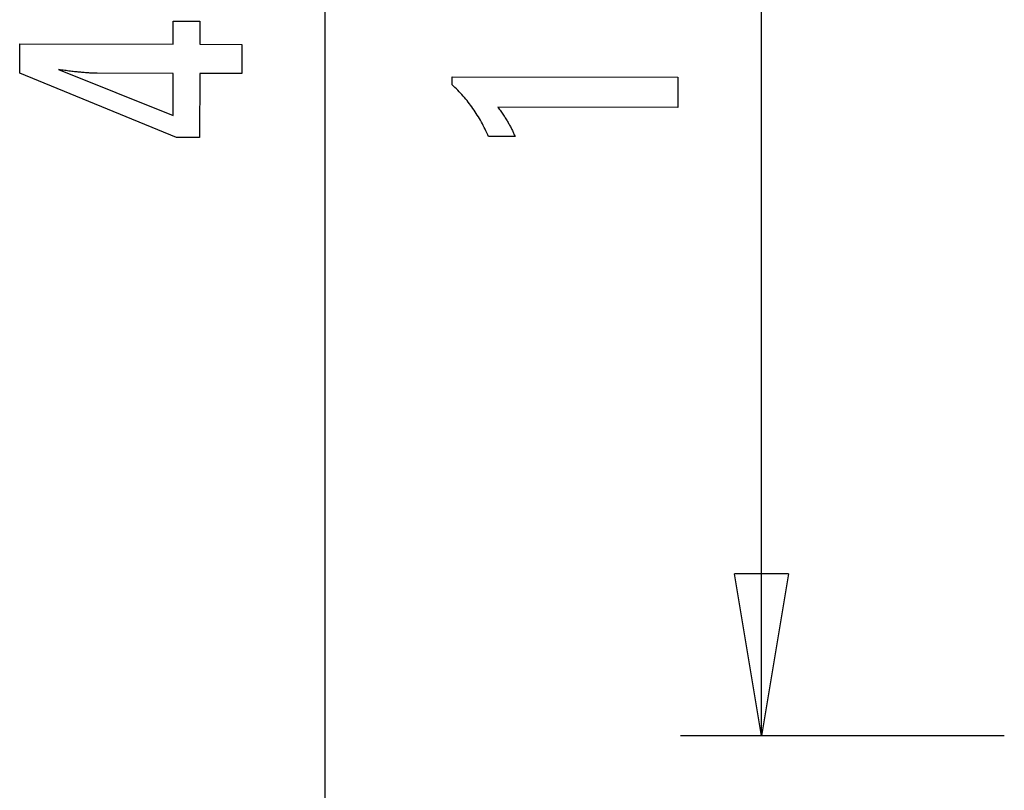
# Model space of a CAD drawing. Extents: x -42.6 to 42.6, y -25.3 to 25.3.
# Drawn here: x -42.6 to -33.5, y -4 to 3.1 of the extents above; entities that cross this region are included whole.
import ezdxf

# ---------------------------------------------------------------- set-up
doc = ezdxf.new("R2010")
doc.units = 0
doc.layers.get('0').update_dxf_attribs({"linetype": 'CONTINUOUS'})

msp = doc.modelspace()

# ---------------------------------------------------------------- linework, layer by layer
at = {"color": 0}
for points in [[(-39.7763, -17.7121), (-39.7763, 3.7879)], [(-39.7763, -17.7121), (-39.7763, 3.7879)], [(-39.7763, -17.7121), (-39.7763, 3.7879)], [(-39.7763, -17.7121), (-39.7763, 3.7879)], [(-39.7763, -17.7121), (-39.7763, 3.7879)], [(-39.7763, -17.7121), (-39.7763, 3.7879)], [(-39.7763, -17.7121), (-39.7763, 3.7879)], [(-39.7763, -17.7121), (-39.7763, 3.7879)], [(-39.7763, -17.7121), (-39.7763, 3.7879)], [(-39.7763, -17.7121), (-39.7763, 3.7879)], [(-39.7763, -17.7121), (-39.7763, 3.7879)], [(-39.7763, -17.7121), (-39.7763, 3.7879)], [(-39.7763, -17.7121), (-39.7763, 3.7879)], [(-39.7763, -17.7121), (-39.7763, 3.7879)], [(-39.7763, -17.7121), (-39.7763, 3.7879)], [(-39.7763, -17.7121), (-39.7763, 3.7879)], [(-39.7763, -17.7121), (-39.7763, 3.7879)], [(-39.7763, -17.7121), (-39.7763, 3.7879)], [(-39.7763, -17.7121), (-39.7763, 3.7879)], [(-39.7763, -17.7121), (-39.7763, 3.7879)], [(-39.7763, -17.7121), (-39.7763, 3.7879)], [(-35.7376, -3.5133), (-35.7376, 3.7879)], [(-35.7376, -3.5133), (-35.7376, 3.7879)], [(-35.7376, -3.5133), (-35.7376, 3.7879)], [(-35.7376, -3.5133), (-35.7376, 3.7879)], [(-35.7376, -3.5133), (-35.7376, 3.7879)], [(-35.7376, -3.5133), (-35.7376, 3.7879)], [(-35.7376, -3.5133), (-35.7376, 3.7879)], [(-35.7376, -3.5133), (-35.7376, 3.7879)], [(-35.7376, -3.5133), (-35.7376, 3.7879)], [(-35.7376, -3.5133), (-35.7376, 3.7879)], [(-35.7376, -3.5133), (-35.7376, 3.7879)], [(-35.7376, -3.5133), (-35.7376, 3.7879)], [(-35.7376, -3.5133), (-35.7376, 3.7879)], [(-35.7376, -3.5133), (-35.7376, 3.7879)], [(-35.7376, -3.5133), (-35.7376, 3.7879)], [(-35.7376, -3.5133), (-35.7376, 3.7879)], [(-35.7376, -3.5133), (-35.7376, 3.7879)], [(-35.7376, -3.5133), (-35.7376, 3.7879)], [(-35.7376, -3.5133), (-35.7376, 3.7879)], [(-35.7376, -3.5133), (-35.7376, 3.7879)], [(-35.7376, -3.5133), (-35.7376, 3.7879)], [(-40.5496, 2.6241), (-40.9395, 2.6245), (-40.9409, 2.0319), (-41.1545, 2.0323), (-42.607, 2.6278), (-42.6065, 2.8978), (-41.1841, 2.895), (-41.1841, 3.11), (-40.9391, 3.1095), (-40.9391, 2.8945), (-40.5491, 2.8941), (-40.5496, 2.6241)], [(-40.5496, 2.6241), (-40.9395, 2.6245), (-40.9409, 2.0319), (-41.1545, 2.0323), (-42.607, 2.6278), (-42.6065, 2.8978), (-41.1841, 2.895), (-41.1841, 3.11), (-40.9391, 3.1095), (-40.9391, 2.8945), (-40.5491, 2.8941), (-40.5496, 2.6241)], [(-41.1846, 2.625), (-41.8906, 2.6264), (-41.8906, 2.6264), (-41.8982, 2.6264), (-41.9061, 2.6264), (-41.9142, 2.6265), (-41.9227, 2.6268), (-41.9312, 2.6271), (-41.9401, 2.6275), (-41.9492, 2.6279), (-41.9586, 2.6285), (-41.9681, 2.629), (-41.9779, 2.6296), (-41.9879, 2.6302), (-41.9982, 2.631), (-42.0086, 2.6318), (-42.0193, 2.6327), (-42.0303, 2.6337), (-42.0416, 2.6349), (-42.0416, 2.6349), (-42.0529, 2.6358), (-42.0644, 2.637), (-42.0761, 2.6382), (-42.0881, 2.6395), (-42.1002, 2.6408), (-42.1126, 2.6423), (-42.1251, 2.6438), (-42.1379, 2.6454), (-42.1507, 2.6469), (-42.1637, 2.6486), (-42.1769, 2.6504), (-42.1904, 2.6522), (-42.204, 2.654), (-42.2179, 2.656), (-42.2319, 2.6581), (-42.2462, 2.6603), (-41.1855, 2.2351), (-41.1846, 2.625)], [(-41.1846, 2.625), (-41.8906, 2.6264), (-41.8906, 2.6264), (-41.8982, 2.6264), (-41.9061, 2.6264), (-41.9142, 2.6265), (-41.9227, 2.6268), (-41.9312, 2.6271), (-41.9401, 2.6275), (-41.9492, 2.6279), (-41.9586, 2.6285), (-41.9681, 2.629), (-41.9779, 2.6296), (-41.9879, 2.6302), (-41.9982, 2.631), (-42.0086, 2.6318), (-42.0193, 2.6327), (-42.0303, 2.6337), (-42.0416, 2.6349), (-42.0416, 2.6349), (-42.0529, 2.6358), (-42.0644, 2.637), (-42.0761, 2.6382), (-42.0881, 2.6395), (-42.1002, 2.6408), (-42.1126, 2.6423), (-42.1251, 2.6438), (-42.1379, 2.6454), (-42.1507, 2.6469), (-42.1637, 2.6486), (-42.1769, 2.6504), (-42.1904, 2.6522), (-42.204, 2.654), (-42.2179, 2.656), (-42.2319, 2.6581), (-42.2462, 2.6603), (-41.1855, 2.2351), (-41.1846, 2.625)], [(-36.5115, 2.3097), (-38.1789, 2.3126), (-38.1789, 2.3126), (-38.1718, 2.303), (-38.1649, 2.2937), (-38.1582, 2.2844), (-38.1517, 2.2752), (-38.1451, 2.2659), (-38.1388, 2.2568), (-38.1327, 2.2478), (-38.1267, 2.2389), (-38.1207, 2.2299), (-38.1149, 2.2211), (-38.1092, 2.2124), (-38.1038, 2.2038), (-38.0984, 2.1951), (-38.0933, 2.1866), (-38.0882, 2.1782), (-38.0834, 2.17), (-38.0834, 2.17), (-38.0784, 2.1616), (-38.0736, 2.1532), (-38.069, 2.1448), (-38.0645, 2.1366), (-38.06, 2.1282), (-38.0558, 2.1201), (-38.0516, 2.1119), (-38.0477, 2.1038), (-38.0437, 2.0956), (-38.0399, 2.0875), (-38.0362, 2.0794), (-38.0327, 2.0714), (-38.0291, 2.0633), (-38.0258, 2.0554), (-38.0225, 2.0475), (-38.0195, 2.0397), (-38.265, 2.0397), (-38.265, 2.0397), (-38.2725, 2.0569), (-38.2803, 2.0742), (-38.2882, 2.0912), (-38.2964, 2.1082), (-38.3047, 2.1248), (-38.3132, 2.1415), (-38.3219, 2.158), (-38.3309, 2.1744), (-38.3399, 2.1904), (-38.3492, 2.2065), (-38.3587, 2.2222), (-38.3684, 2.238), (-38.3782, 2.2534), (-38.3882, 2.2689), (-38.3984, 2.2842), (-38.4089, 2.2994), (-38.4089, 2.2994), (-38.4194, 2.3142), (-38.4302, 2.3291), (-38.4412, 2.3436), (-38.4524, 2.3582), (-38.4637, 2.3724), (-38.4754, 2.3867), (-38.4871, 2.4006), (-38.4992, 2.4146), (-38.5113, 2.4282), (-38.5237, 2.4418), (-38.5363, 2.4551), (-38.5492, 2.4685), (-38.5622, 2.4815), (-38.5755, 2.4945), (-38.5889, 2.5072), (-38.6027, 2.52), (-38.6027, 2.5934), (-36.511, 2.5896), (-36.5115, 2.3097)], [(-36.5115, 2.3097), (-38.1789, 2.3126), (-38.1789, 2.3126), (-38.1718, 2.303), (-38.1649, 2.2937), (-38.1582, 2.2844), (-38.1517, 2.2752), (-38.1451, 2.2659), (-38.1388, 2.2568), (-38.1327, 2.2478), (-38.1267, 2.2389), (-38.1207, 2.2299), (-38.1149, 2.2211), (-38.1092, 2.2124), (-38.1038, 2.2038), (-38.0984, 2.1951), (-38.0933, 2.1866), (-38.0882, 2.1782), (-38.0834, 2.17), (-38.0834, 2.17), (-38.0784, 2.1616), (-38.0736, 2.1532), (-38.069, 2.1448), (-38.0645, 2.1366), (-38.06, 2.1282), (-38.0558, 2.1201), (-38.0516, 2.1119), (-38.0477, 2.1038), (-38.0437, 2.0956), (-38.0399, 2.0875), (-38.0362, 2.0794), (-38.0327, 2.0714), (-38.0291, 2.0633), (-38.0258, 2.0554), (-38.0225, 2.0475), (-38.0195, 2.0397), (-38.265, 2.0397), (-38.265, 2.0397), (-38.2725, 2.0569), (-38.2803, 2.0742), (-38.2882, 2.0912), (-38.2964, 2.1082), (-38.3047, 2.1248), (-38.3132, 2.1415), (-38.3219, 2.158), (-38.3309, 2.1744), (-38.3399, 2.1904), (-38.3492, 2.2065), (-38.3587, 2.2222), (-38.3684, 2.238), (-38.3782, 2.2534), (-38.3882, 2.2689), (-38.3984, 2.2842), (-38.4089, 2.2994), (-38.4089, 2.2994), (-38.4194, 2.3142), (-38.4302, 2.3291), (-38.4412, 2.3436), (-38.4524, 2.3582), (-38.4637, 2.3724), (-38.4754, 2.3867), (-38.4871, 2.4006), (-38.4992, 2.4146), (-38.5113, 2.4282), (-38.5237, 2.4418), (-38.5363, 2.4551), (-38.5492, 2.4685), (-38.5622, 2.4815), (-38.5755, 2.4945), (-38.5889, 2.5072), (-38.6027, 2.52), (-38.6027, 2.5934), (-36.511, 2.5896), (-36.5115, 2.3097)], [(-35.9876, -2.0133), (-35.9876, -2.0133)], [(-35.7376, -3.5133), (-35.9876, -2.0133)], [(-35.7376, -3.5133), (-35.9876, -2.0133)], [(-35.7376, -3.5133), (-35.9876, -2.0133)], [(-35.7376, -3.5133), (-35.9876, -2.0133)], [(-35.7376, -3.5133), (-35.9876, -2.0133)], [(-35.7376, -3.5133), (-35.9876, -2.0133)], [(-35.7376, -3.5133), (-35.9876, -2.0133)], [(-35.7376, -3.5133), (-35.9876, -2.0133)], [(-35.7376, -3.5133), (-35.9876, -2.0133)], [(-35.7376, -3.5133), (-35.9876, -2.0133)], [(-35.7376, -3.5133), (-35.9876, -2.0133)], [(-35.7376, -3.5133), (-35.9876, -2.0133)], [(-35.7376, -3.5133), (-35.9876, -2.0133)], [(-35.7376, -3.5133), (-35.9876, -2.0133)], [(-35.7376, -3.5133), (-35.9876, -2.0133)], [(-35.7376, -3.5133), (-35.9876, -2.0133)], [(-35.7376, -3.5133), (-35.9876, -2.0133)], [(-35.7376, -3.5133), (-35.9876, -2.0133)], [(-35.7376, -3.5133), (-35.9876, -2.0133)], [(-35.7376, -3.5133), (-35.9876, -2.0133)], [(-35.7376, -3.5133), (-35.9876, -2.0133)], [(-35.9876, -2.0133), (-35.9876, -2.0133)], [(-35.4876, -2.0133), (-35.9876, -2.0133)], [(-35.4876, -2.0133), (-35.9876, -2.0133)], [(-35.4876, -2.0133), (-35.9876, -2.0133)], [(-35.4876, -2.0133), (-35.9876, -2.0133)], [(-35.4876, -2.0133), (-35.9876, -2.0133)], [(-35.4876, -2.0133), (-35.9876, -2.0133)], [(-35.4876, -2.0133), (-35.9876, -2.0133)], [(-35.4876, -2.0133), (-35.9876, -2.0133)], [(-35.4876, -2.0133), (-35.9876, -2.0133)], [(-35.4876, -2.0133), (-35.9876, -2.0133)], [(-35.4876, -2.0133), (-35.9876, -2.0133)], [(-35.4876, -2.0133), (-35.9876, -2.0133)], [(-35.4876, -2.0133), (-35.9876, -2.0133)], [(-35.4876, -2.0133), (-35.9876, -2.0133)], [(-35.4876, -2.0133), (-35.9876, -2.0133)], [(-35.4876, -2.0133), (-35.9876, -2.0133)], [(-35.4876, -2.0133), (-35.9876, -2.0133)], [(-35.4876, -2.0133), (-35.9876, -2.0133)], [(-35.4876, -2.0133), (-35.9876, -2.0133)], [(-35.4876, -2.0133), (-35.9876, -2.0133)], [(-35.4876, -2.0133), (-35.9876, -2.0133)], [(-35.4876, -2.0133), (-35.7376, -3.5133)], [(-35.4876, -2.0133), (-35.7376, -3.5133)], [(-35.4876, -2.0133), (-35.7376, -3.5133)], [(-35.4876, -2.0133), (-35.7376, -3.5133)], [(-35.4876, -2.0133), (-35.7376, -3.5133)], [(-35.4876, -2.0133), (-35.7376, -3.5133)], [(-35.4876, -2.0133), (-35.7376, -3.5133)], [(-35.4876, -2.0133), (-35.7376, -3.5133)], [(-35.4876, -2.0133), (-35.7376, -3.5133)], [(-35.4876, -2.0133), (-35.7376, -3.5133)], [(-35.4876, -2.0133), (-35.7376, -3.5133)], [(-35.4876, -2.0133), (-35.7376, -3.5133)], [(-35.4876, -2.0133), (-35.7376, -3.5133)], [(-35.4876, -2.0133), (-35.7376, -3.5133)], [(-35.4876, -2.0133), (-35.7376, -3.5133)], [(-35.4876, -2.0133), (-35.7376, -3.5133)], [(-35.4876, -2.0133), (-35.7376, -3.5133)], [(-35.4876, -2.0133), (-35.7376, -3.5133)], [(-35.4876, -2.0133), (-35.7376, -3.5133)], [(-35.4876, -2.0133), (-35.7376, -3.5133)], [(-35.4876, -2.0133), (-35.7376, -3.5133)], [(-35.7376, -2.0133), (-35.7376, -2.0133)], [(-35.7376, -3.5133), (-35.7376, -2.0133)], [(-35.7376, -3.5133), (-35.7376, -2.0133)], [(-35.7376, -3.5133), (-35.7376, -2.0133)], [(-35.7376, -3.5133), (-35.7376, -2.0133)], [(-35.7376, -3.5133), (-35.7376, -2.0133)], [(-35.7376, -3.5133), (-35.7376, -2.0133)], [(-35.7376, -3.5133), (-35.7376, -2.0133)], [(-35.7376, -3.5133), (-35.7376, -2.0133)], [(-35.7376, -3.5133), (-35.7376, -2.0133)], [(-35.7376, -3.5133), (-35.7376, -2.0133)], [(-35.7376, -3.5133), (-35.7376, -2.0133)], [(-35.7376, -3.5133), (-35.7376, -2.0133)], [(-35.7376, -3.5133), (-35.7376, -2.0133)], [(-35.7376, -3.5133), (-35.7376, -2.0133)], [(-35.7376, -3.5133), (-35.7376, -2.0133)], [(-35.7376, -3.5133), (-35.7376, -2.0133)], [(-35.7376, -3.5133), (-35.7376, -2.0133)], [(-35.7376, -3.5133), (-35.7376, -2.0133)], [(-35.7376, -3.5133), (-35.7376, -2.0133)], [(-35.7376, -3.5133), (-35.7376, -2.0133)], [(-35.7376, -3.5133), (-35.7376, -2.0133)], [(-35.4876, -2.0133), (-35.4876, -2.0133)], [(-35.4876, -2.0133), (-35.4876, -2.0133)], [(-36.4876, -3.5133), (-36.4876, -3.5133)], [(-33.4876, -3.5133), (-36.4876, -3.5133)], [(-33.4876, -3.5133), (-36.4876, -3.5133)], [(-33.4876, -3.5133), (-36.4876, -3.5133)], [(-33.4876, -3.5133), (-36.4876, -3.5133)], [(-33.4876, -3.5133), (-36.4876, -3.5133)], [(-33.4876, -3.5133), (-36.4876, -3.5133)], [(-33.4876, -3.5133), (-36.4876, -3.5133)], [(-33.4876, -3.5133), (-36.4876, -3.5133)], [(-33.4876, -3.5133), (-36.4876, -3.5133)], [(-33.4876, -3.5133), (-36.4876, -3.5133)], [(-33.4876, -3.5133), (-36.4876, -3.5133)], [(-33.4876, -3.5133), (-36.4876, -3.5133)], [(-33.4876, -3.5133), (-36.4876, -3.5133)], [(-33.4876, -3.5133), (-36.4876, -3.5133)], [(-33.4876, -3.5133), (-36.4876, -3.5133)], [(-33.4876, -3.5133), (-36.4876, -3.5133)], [(-33.4876, -3.5133), (-36.4876, -3.5133)], [(-33.4876, -3.5133), (-36.4876, -3.5133)], [(-33.4876, -3.5133), (-36.4876, -3.5133)], [(-33.4876, -3.5133), (-36.4876, -3.5133)], [(-33.4876, -3.5133), (-36.4876, -3.5133)], [(-35.7376, -3.5133), (-35.7376, -3.5133)], [(-35.7376, -3.5133), (-35.7376, -3.5133)], [(-35.7376, -3.5133), (-35.7376, -3.5133)], [(-35.7376, -3.5133), (-35.7376, -3.5133)], [(-33.4876, -3.5133), (-33.4876, -3.5133)]]:
    msp.add_lwpolyline(points, dxfattribs=at)

doc.saveas('drawing.dxf')
